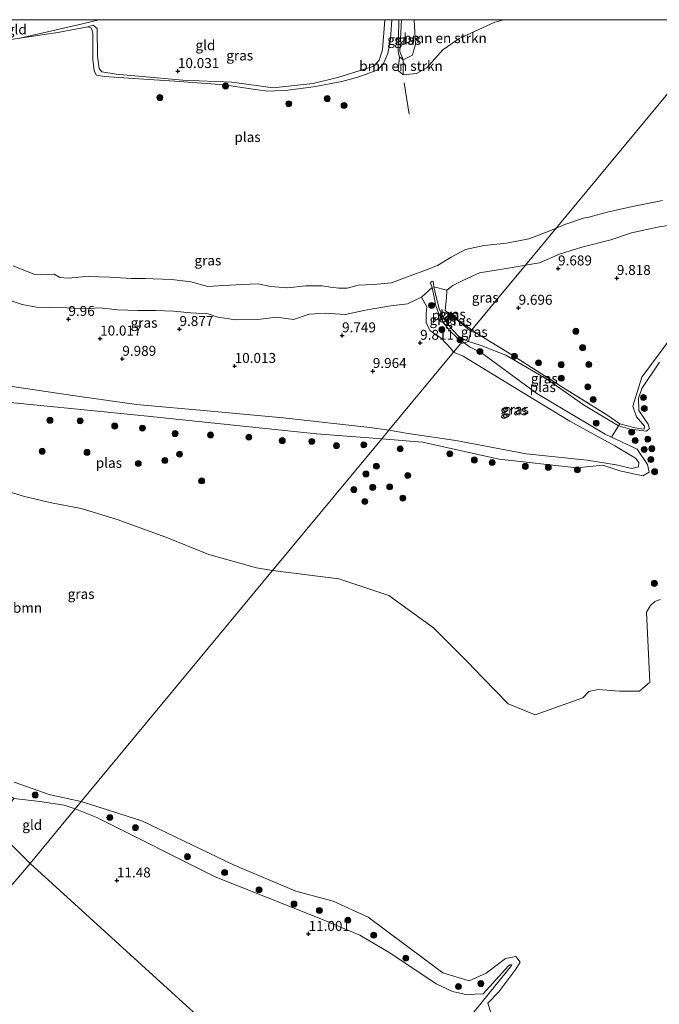
# Model space of a CAD drawing. Units: metres. Extents: x 189990 to 199073, y 429002 to 431253.
# Drawn here: x 194400 to 194561, y 431002 to 431250 of the extents above; entities that cross this region are included whole.
import ezdxf
from ezdxf.enums import TextEntityAlignment as Align

# ---------------------------------------------------------------- set-up
doc = ezdxf.new("R2010")
doc.units = ezdxf.units.M
doc.linetypes.add('IE-TERREINAFSCHEIDING', pattern=[10, 8, -2])
doc.layers.get('0').update_dxf_attribs({"lineweight": 25})
for name, color, linetype, lineweight in [('B-ME-GR-BOMENSTRUIKEN-GV-B6', 93, 'Continuous', 18), ('B-ME-GR-BOOM-GV-B6', 93, 'Continuous', 18), ('B-ME-GR-BOOM-S-B1', 93, 'Continuous', 18), ('B-ME-GW-HOOGTEPUNT-S-B1', 10, 'Continuous', 25), ('B-ME-GW-KRUINLIJN-L-B1', 93, 'Continuous', 18), ('B-ME-GW-TEENLIJN-L-B1', 93, 'Continuous', 18), ('B-ME-IE-GRASLAND-GV-B6', 93, 'Continuous', 18), ('B-ME-IE-GRONDWERKLIJN-GROND_INGERICHT-GV-B6', 253, 'Continuous', 18), ('B-ME-IE-HULPGEOMETRIE-L-B1', 53, 'Continuous', 18), ('B-ME-IE-TERREINAFSCHEIDING-RASTERHEKWERK-L-B1', 8, 'IE-TERREINAFSCHEIDING', 18), ('B-ME-OG-WATER-GV-B6', 153, 'Continuous', 18)]:
    doc.layers.add(name, color=color, linetype=linetype, lineweight=lineweight)
doc.styles.add('NLCS-ISO', font='NLCS-ISO.TTF')

# ---------------------------------------------------------------- blocks, each defined once
blk = doc.blocks.new('boom')
blk.add_hatch(color=256).paths.add_polyline_path([(-0.75, 0, 1), (0.75, 0, 1)])
blk.add_circle((0, 0), 0.75)
blk = doc.blocks.new('hoogtepunt')
for p, q in [((-0.5, 0), (0.5, 0)), ((0, 0.5), (0, -0.5))]:
    blk.add_line(p, q)

msp = doc.modelspace()

# ---------------------------------------------------------------- linework, layer by layer
at = {"layer": 'B-ME-GR-BOMENSTRUIKEN-GV-B6'}
for points in [[(194499.5292, 431250, 9.665), (194522.0089, 431250, 9.665), (194519.82, 431249.411, 9.665), (194510.863, 431245.302, 9.665), (194506.76, 431242.422, 9.665), (194502.702, 431237.886, 9.665), (194500.139, 431236.495, 9.665), (194496.725, 431236.086, 9.665), (194496.735, 431239.891, 9.665), (194499.053, 431241.068, 9.665), (194499.368, 431242.105, 9.665), (194499.864, 431243.733, 9.665), (194499.5292, 431250, 9.665)], [(194499.5292, 431250, 9.665), (194522.0089, 431250, 9.665), (194519.82, 431249.411, 9.665), (194510.863, 431245.302, 9.665), (194506.76, 431242.422, 9.665), (194502.702, 431237.886, 9.665), (194500.139, 431236.495, 9.665), (194496.725, 431236.086, 9.665), (194496.735, 431239.891, 9.665), (194499.053, 431241.068, 9.665), (194499.368, 431242.105, 9.665), (194499.864, 431243.733, 9.665), (194499.5292, 431250, 9.665)], [(194496.735, 431239.891, 9.665), (194496.725, 431236.086, 9.665), (194495.449, 431237.205, 9.665), (194495.814, 431240.66, 9.665), (194496.735, 431239.891, 9.665)]]:
    msp.add_polyline3d(points, dxfattribs=at)
at = {"layer": 'B-ME-GR-BOOM-GV-B6'}
for points in [[(194393.965, 431132.307, 9.659), (194401.49, 431129.98, 9.659), (194408.299, 431128.456, 9.659), (194415.683, 431127.016, 9.659), (194424.761, 431124.212, 9.659), (194437.059, 431119.763, 9.659), (194447.838, 431115.391, 9.659), (194459.846, 431112.053, 9.659), (194463.894, 431111.381, 9.659)], [(194463.894, 431111.381, 9.659), (194415.731, 431053.227, 9.665), (194407.933, 431054.936, 9.665), (194398.893, 431058.119, 9.665)], [(194518.842, 431000.129, 9.665), (194518.087, 431002.484, 9.665), (194520.781, 431005.356, 9.665), (194525.112, 431011.091, 9.665), (194526.158, 431012.859, 9.665), (194525.092, 431014.262, 9.665), (194522.453, 431013.716, 9.665), (194517.615, 431010.021, 9.665), (194513.365, 431008.126, 9.665), (194506.763, 431010.162, 9.665), (194487.895, 431024.168, 9.665), (194479.131, 431028.198, 9.665), (194469.744, 431030.674, 9.665), (194454.2, 431037.267, 9.665), (194430.981, 431048.356, 9.665), (194415.731, 431053.227, 9.665), (194463.894, 431111.381, 9.659), (194480.591, 431109.263, 9.659), (194493.165, 431105.101, 9.659), (194504.38, 431096.983, 9.659), (194512.85, 431088.467, 9.659), (194516.79, 431084.385, 9.659), (194523.161, 431077.872, 9.659), (194529.915, 431075.092, 9.659), (194541.939, 431079.355, 9.659), (194543.472, 431080.925, 9.659), (194545.84, 431081.461, 9.659), (194551.199, 431081.054, 9.659), (194556.207, 431080.999, 9.659), (194558.806, 431083.254, 9.659), (194557.998, 431100.867, 9.659), (194558.973, 431102.599, 9.659), (194560.059, 431103.593, 9.659), (194561.447, 431104.077, 9.659)]]:
    msp.add_polyline3d(points, dxfattribs=at)
at = {"layer": 'B-ME-GW-KRUINLIJN-L-B1'}
msp.add_line((194513.774, 431171.609, 9.665), (194515.484, 431170.906, 9.754), dxfattribs=at)
for points in [[(194417.377, 431248.168, 9.665), (194418.748, 431248.6, 9.804), (194419.758, 431247.743, 9.827), (194419.855, 431240.856, 9.899), (194420.245, 431237.741, 9.944), (194420.956, 431236.864, 9.905), (194424.518, 431236.289, 9.882), (194441.297, 431234.741, 9.882), (194453.614, 431234.239, 9.91), (194464.051, 431232.827, 9.877), (194473.979, 431233.983, 9.882), (194480.329, 431235.487, 9.871), (194485.656, 431237.089, 9.854), (194489.347, 431238.346, 9.815), (194490.694, 431239.781, 9.832), (194491.505, 431242.446, 9.877), (194492.1389, 431250, 9.9451)], [(194417.377, 431248.168, 9.665), (194418.748, 431248.6, 9.804), (194419.758, 431247.743, 9.827), (194419.855, 431240.856, 9.899), (194420.245, 431237.741, 9.944), (194420.956, 431236.864, 9.905), (194424.518, 431236.289, 9.882), (194441.297, 431234.741, 9.882), (194453.614, 431234.239, 9.91), (194464.051, 431232.827, 9.877), (194473.979, 431233.983, 9.882), (194480.329, 431235.487, 9.871), (194485.656, 431237.089, 9.854), (194489.347, 431238.346, 9.815), (194490.694, 431239.781, 9.832), (194491.505, 431242.446, 9.877), (194492.1389, 431250, 9.9451)], [(194527.508, 431188.1925, 9.665), (194531.084, 431188.811, 9.716), (194536.077, 431190.991, 9.696), (194541.673, 431192.764, 9.763), (194548.964, 431194.57, 9.747), (194554.219, 431196.351, 9.642), (194560.713, 431197.753, 9.536), (194566.571, 431198.696, 9.694)], [(194513.774, 431171.609, 9.665), (194507.272, 431176.807, 9.665), (194507.63, 431180.011, 9.462), (194507.752, 431181.959, 9.491), (194509.224, 431183.135, 9.544), (194511.786, 431184.399, 9.613), (194515.935, 431186.288, 9.56), (194520.674, 431187.045, 9.594), (194525.69, 431187.878, 9.639), (194527.508, 431188.1925, 9.665)], [(194396.914, 431179.707, 9.987), (194400.86, 431178.344, 9.907), (194404.483, 431177.641, 9.9), (194408.01, 431177.588, 9.868), (194412.185, 431177.527, 9.902), (194416.825, 431177.224, 9.886), (194420.361, 431177.508, 9.813), (194424.972, 431176.963, 9.916), (194429.982, 431176.802, 9.849), (194434.426, 431176.78, 9.746), (194438.946, 431176.612, 9.799), (194443.282, 431176.196, 9.783), (194447.693, 431176.005, 9.804), (194450.141, 431175.114, 9.787), (194454.52, 431174.473, 9.664), (194460.164, 431174.525, 9.458), (194464.847, 431175.145, 9.389), (194469.138, 431174.55, 9.54), (194473.071, 431175.891, 9.414), (194477.156, 431176.148, 9.497), (194482.124, 431175.849, 9.589), (194486.843, 431176.849, 9.574), (194489.617, 431177.346, 9.519), (194493.651, 431177.984, 9.487), (194497.84, 431178.46, 9.466), (194501.371, 431180.2, 9.398), (194502.698, 431177.742, 9.382), (194502.524, 431176.044, 9.518), (194502.521, 431173.811, 9.696), (194503.487, 431171.801, 9.795), (194506.249, 431169.929, 9.797), (194508.699, 431167.27, 9.79), (194509.398, 431166.326, 10.002)], [(194612.05, 431147.218, 9.877), (194599.236, 431153.917, 9.988), (194591.432, 431159.275, 10.088), (194586.594, 431163.841, 10.15), (194582.179, 431168.27, 10.122), (194577.081, 431172.042, 10.094), (194572.009, 431174.634, 10.072), (194568.68, 431174.665, 10.083), (194566.226, 431172.711, 10.072), (194556.831, 431160.073, 10.016), (194554.5, 431152.748, 9.949), (194555.486, 431150.024, 9.91), (194557.474, 431147.676, 9.832), (194557.409, 431146.936, 9.832), (194555.134, 431147.326, 9.849), (194551.301, 431148.326, 9.832)], [(194493.147, 431146.703, 10.408), (194497.985, 431145.897, 10.4), (194509.993, 431144.09, 10.378), (194527.701, 431140.717, 10.501), (194543.001, 431139.124, 10.294), (194550.355, 431137.957, 10.038), (194554.288, 431137.084, 9.871), (194555.942, 431137.482, 9.877), (194556.005, 431138.574, 9.905), (194555.241, 431139.644, 9.944), (194549.989, 431142.763, 10.083), (194538.71, 431148.961, 10.205), (194525.836, 431156.735, 9.994), (194511.829, 431165.346, 10.055), (194509.398, 431166.326, 10.002)], [(194348.715, 431142.731, 10.729), (194353.688, 431152.769, 10.25), (194356.571, 431156.399, 10.217), (194359.132, 431158.141, 10.194), (194363.333, 431159.525, 10.211), (194373.888, 431159.012, 10.389), (194393.78, 431158.383, 10.322), (194413.616, 431155.428, 10.2), (194429.679, 431153.119, 10.144), (194448.362, 431151.478, 10.228), (194466.516, 431149.834, 10.189), (194488.323, 431147.35, 10.412), (194493.147, 431146.703, 10.408)], [(194362.018, 431090.843, 10.761), (194384.899, 431066.505, 10.806), (194393.724, 431058.353, 10.884), (194397.411, 431054.924, 10.917), (194398.755, 431054.017, 10.928), (194405.313, 431053.284, 10.95), (194411.449, 431052.338, 10.95), (194414.199, 431051.441, 11.018)], [(194414.199, 431051.441, 11.018), (194419.678, 431049.185, 11.051), (194449.403, 431034.333, 10.928), (194475.647, 431023.898, 10.828), (194485.857, 431019.631, 10.861), (194493.425, 431015.17, 10.627), (194505.066, 431007.389, 10.661), (194509.13, 431005.478, 10.694), (194512.835, 431004.621, 10.661), (194514.877, 431004.775, 10.639), (194516.905, 431004.825, 10.55)], [(194516.905, 431004.825, 10.55), (194523.244, 431011.865, 10.443), (194523.645, 431012.18, 10.443), (194524.02, 431012.19, 10.443), (194524.103, 431012.08, 10.443), (194514.843, 431000.653, 10.429), (194512.884, 430998.235, 10.426), (194505.969, 430990.654, 10.639), (194503.444, 430988.558, 10.66), (194501.763, 430987.3, 10.678), (194500.064, 430985.321, 10.682), (194500.126, 430983.035, 10.686), (194507.774, 430972.155, 10.647), (194520.101, 430957.322, 10.561), (194533.185, 430943.213, 10.561), (194539.764, 430935.72, 10.561), (194543.455, 430931.68, 10.74)]]:
    msp.add_polyline3d(points, dxfattribs=at)
at = {"layer": 'B-ME-GW-TEENLIJN-L-B1'}
msp.add_polyline3d([(194400.299, 431245.389, 9.665), (194416.376, 431249.051, 9.832), (194420.2462, 431250, 9.8678)], dxfattribs=at)
msp.add_polyline3d([(194400.299, 431245.389, 9.665), (194416.376, 431249.051, 9.832), (194420.2462, 431250, 9.8678)], dxfattribs=at)
at = {"layer": 'B-ME-IE-GRASLAND-GV-B6'}
for points in [[(194492.1389, 431250, 9.9451), (194493.8622, 431250, 9.665), (194493.522, 431245.128, 9.665), (194492.858, 431241.477, 9.665), (194491.748, 431238.793, 9.665), (194490.208, 431237.303, 9.665), (194485.357, 431235.545, 9.665), (194481.269, 431234.418, 9.665), (194474.143, 431233.139, 9.665), (194467.702, 431232.252, 9.665), (194462.665, 431231.99, 9.665), (194460.1, 431232.388, 9.665), (194451.725, 431233.567, 9.665), (194439.326, 431234.535, 9.665), (194427.624, 431235.305, 9.665), (194421.606, 431235.715, 9.665), (194419.613, 431236.072, 9.665), (194418.972, 431237.16, 9.665), (194418.681, 431239.95, 9.665), (194418.638, 431246.644, 9.665), (194418.304, 431247.866, 9.665), (194417.377, 431248.168, 9.665), (194418.748, 431248.6, 9.804), (194419.758, 431247.743, 9.827), (194419.855, 431240.856, 9.899), (194420.245, 431237.741, 9.944), (194420.956, 431236.864, 9.905), (194424.518, 431236.289, 9.882), (194441.297, 431234.741, 9.882), (194453.614, 431234.239, 9.91), (194464.051, 431232.827, 9.877), (194473.979, 431233.983, 9.882), (194480.329, 431235.487, 9.871), (194485.656, 431237.089, 9.854), (194489.347, 431238.346, 9.815), (194490.694, 431239.781, 9.832), (194491.505, 431242.446, 9.877), (194492.1389, 431250, 9.9451)], [(194492.1389, 431250, 9.9451), (194493.8622, 431250, 9.665), (194493.522, 431245.128, 9.665), (194492.858, 431241.477, 9.665), (194491.748, 431238.793, 9.665), (194490.208, 431237.303, 9.665), (194485.357, 431235.545, 9.665), (194481.269, 431234.418, 9.665), (194474.143, 431233.139, 9.665), (194467.702, 431232.252, 9.665), (194462.665, 431231.99, 9.665), (194460.1, 431232.388, 9.665), (194451.725, 431233.567, 9.665), (194439.326, 431234.535, 9.665), (194427.624, 431235.305, 9.665), (194421.606, 431235.715, 9.665), (194419.613, 431236.072, 9.665), (194418.972, 431237.16, 9.665), (194418.681, 431239.95, 9.665), (194418.638, 431246.644, 9.665), (194418.304, 431247.866, 9.665), (194417.377, 431248.168, 9.665), (194418.748, 431248.6, 9.804), (194419.758, 431247.743, 9.827), (194419.855, 431240.856, 9.899), (194420.245, 431237.741, 9.944), (194420.956, 431236.864, 9.905), (194424.518, 431236.289, 9.882), (194441.297, 431234.741, 9.882), (194453.614, 431234.239, 9.91), (194464.051, 431232.827, 9.877), (194473.979, 431233.983, 9.882), (194480.329, 431235.487, 9.871), (194485.656, 431237.089, 9.854), (194489.347, 431238.346, 9.815), (194490.694, 431239.781, 9.832), (194491.505, 431242.446, 9.877), (194492.1389, 431250, 9.9451)], [(194496.3281, 431250, 9.9429), (194495.911, 431242.035, 9.854), (194496.735, 431239.891, 9.665), (194495.814, 431240.66, 9.665), (194495.524, 431241.926, 9.665), (194495.659, 431249.704, 9.665), (194495.6723, 431250, 9.665), (194496.3281, 431250, 9.9429)], [(194496.3281, 431250, 9.9429), (194495.911, 431242.035, 9.854), (194496.735, 431239.891, 9.665), (194495.814, 431240.66, 9.665), (194495.524, 431241.926, 9.665), (194495.659, 431249.704, 9.665), (194495.6723, 431250, 9.665), (194496.3281, 431250, 9.9429)], [(194496.3281, 431250, 9.9429), (194499.5292, 431250, 9.665), (194499.864, 431243.733, 9.665), (194499.368, 431242.105, 9.665), (194499.053, 431241.068, 9.665), (194496.735, 431239.891, 9.665), (194495.911, 431242.035, 9.854), (194496.3281, 431250, 9.9429)], [(194496.3281, 431250, 9.9429), (194499.5292, 431250, 9.665), (194499.864, 431243.733, 9.665), (194499.368, 431242.105, 9.665), (194499.053, 431241.068, 9.665), (194496.735, 431239.891, 9.665), (194495.911, 431242.035, 9.854), (194496.3281, 431250, 9.9429)], [(194566.571, 431198.696, 9.694), (194560.713, 431197.7529, 9.536), (194554.219, 431196.351, 9.642), (194548.964, 431194.57, 9.747), (194541.673, 431192.764, 9.763), (194536.077, 431190.991, 9.696), (194531.084, 431188.8111, 9.716), (194527.508, 431188.1925, 9.665), (194535.2178, 431197.5017, 8.029), (194537.457, 431198.447, 8.041), (194542.15, 431200.015, 8.03), (194543.4452, 431200.3453, 8.031), (194548.424, 431201.615, 8.036), (194554.9, 431203.091, 8.04), (194561.958, 431204.535, 8.029)], [(194398.607, 431188.026, 7.984), (194403.771, 431185.923, 8.011), (194407.164, 431185.825, 8.036), (194408.925, 431185.976, 8.021), (194410.379, 431185.111, 7.992), (194412.457, 431184.933, 8.037), (194416.0278, 431185.2564, 8.043), (194417.536, 431185.393, 8.045), (194422.955, 431185.188, 8.02), (194428.305, 431184.904, 8.044), (194431.9231, 431184.8448, 8.033), (194433.864, 431184.813, 8.027), (194438.495, 431184.631, 8.065), (194443.356, 431184.031, 8.016), (194447.58, 431182.875, 8.014), (194451.513, 431183.109, 8.019), (194456.218, 431183.345, 8.026), (194460.25, 431183.509, 8.024), (194463.334, 431182.856, 8.023), (194467.758, 431182.555, 8.066), (194472.172, 431183.024, 8.013), (194476.361, 431183.025, 8.018), (194478.4395, 431182.7265, 8.021), (194480.518, 431182.428, 8.025), (194482.652, 431182.451, 8.025), (194485.448, 431183.21, 8.024), (194489.281, 431183.354, 8.011), (194493.844, 431183.751, 8.027), (194497.541, 431185.166, 8.04), (194501.932, 431186.784, 8.041), (194505.414, 431188.109, 8.023), (194508.823, 431190.23, 8.019), (194512.388, 431192.143, 7.996), (194517.111, 431193.144, 8.01), (194522.745, 431193.755, 8.017), (194528.391, 431194.88, 8.007), (194533.217, 431196.657, 8.018), (194535.2178, 431197.5017, 8.029), (194527.508, 431188.1925, 9.665), (194525.69, 431187.878, 9.639), (194520.674, 431187.045, 9.594), (194515.935, 431186.288, 9.56), (194511.786, 431184.399, 9.613), (194509.224, 431183.135, 9.544), (194507.752, 431181.959, 9.491), (194504.4789, 431182.741, 8.889), (194504.2639, 431184.121, 8.818), (194503.8639, 431184.135, 8.8), (194503.5799, 431183.767, 8.84), (194504.0659, 431182.592, 8.883), (194501.371, 431180.2, 9.398), (194497.84, 431178.46, 9.466), (194493.651, 431177.984, 9.487), (194489.617, 431177.346, 9.519), (194486.843, 431176.849, 9.574), (194482.124, 431175.849, 9.589), (194477.156, 431176.148, 9.497), (194473.071, 431175.891, 9.414), (194469.138, 431174.55, 9.54), (194464.847, 431175.145, 9.389), (194460.164, 431174.525, 9.458), (194454.52, 431174.473, 9.664), (194450.141, 431175.114, 9.787), (194447.693, 431176.005, 9.804), (194443.282, 431176.196, 9.783), (194438.946, 431176.612, 9.799), (194434.426, 431176.78, 9.746), (194429.982, 431176.802, 9.849), (194424.972, 431176.963, 9.916), (194420.361, 431177.508, 9.813), (194416.825, 431177.224, 9.886), (194412.185, 431177.527, 9.902), (194408.01, 431177.588, 9.868), (194404.483, 431177.641, 9.9), (194400.86, 431178.344, 9.907), (194396.914, 431179.707, 9.987)], [(194566.226, 431172.711, 10.072), (194556.831, 431160.073, 10.016), (194554.5, 431152.748, 9.949), (194555.486, 431150.0241, 9.91), (194557.474, 431147.676, 9.832), (194557.409, 431146.936, 9.832), (194555.134, 431147.326, 9.849), (194551.301, 431148.326, 9.832), (194547.975, 431150.524, 9.949), (194536.938, 431157.464, 9.944), (194524.079, 431165.642, 9.665), (194515.484, 431170.906, 9.754), (194514.047, 431171.939, 9.739), (194520.94, 431180.262, 9.665), (194527.508, 431188.1925, 9.665), (194531.084, 431188.8111, 9.716), (194536.077, 431190.991, 9.696), (194541.673, 431192.764, 9.763), (194548.964, 431194.57, 9.747), (194554.219, 431196.351, 9.642), (194560.713, 431197.7529, 9.536), (194566.571, 431198.696, 9.694)], [(194520.94, 431180.262, 9.665), (194514.047, 431171.939, 9.739), (194508.175, 431176.159, 9.665), (194507.272, 431176.807, 9.665), (194507.63, 431180.011, 9.462), (194507.752, 431181.959, 9.491), (194509.224, 431183.135, 9.544), (194511.786, 431184.399, 9.613), (194515.935, 431186.288, 9.56), (194520.674, 431187.045, 9.594), (194525.69, 431187.878, 9.639), (194527.508, 431188.1925, 9.665), (194520.94, 431180.262, 9.665)], [(194501.371, 431180.2, 9.398), (194504.066, 431182.592, 8.883), (194504.453, 431180.571, 9.006), (194504.842, 431178.293, 9.017), (194505.453, 431176.674, 9.051), (194506.545, 431174.307, 9.039), (194508.28, 431171.873, 9.004), (194510.413, 431169.883, 8.969), (194512.089, 431168.672, 8.97), (194511.133, 431168.42, 9.665), (194509.398, 431166.326, 10.002), (194508.699, 431167.27, 9.79), (194506.249, 431169.929, 9.797), (194503.487, 431171.801, 9.795), (194502.521, 431173.811, 9.696), (194502.524, 431176.044, 9.518), (194502.698, 431177.742, 9.382), (194501.371, 431180.2, 9.398)], [(194507.272, 431176.807, 9.665), (194513.774, 431171.609, 9.665), (194513.195, 431169.006, 8.94), (194510.931, 431170.141, 8.945), (194509.061, 431172.01, 8.943), (194507.223, 431174.445, 9.063), (194505.919, 431176.945, 9.075), (194505.113, 431179.925, 8.994), (194504.479, 431182.741, 8.889), (194507.752, 431181.959, 9.491), (194507.63, 431180.011, 9.462), (194507.272, 431176.807, 9.665)], [(194412.185, 431177.527, 9.902), (194416.825, 431177.224, 9.886), (194420.361, 431177.508, 9.813), (194424.972, 431176.963, 9.916), (194429.982, 431176.802, 9.849), (194434.426, 431176.78, 9.746), (194438.946, 431176.612, 9.799), (194443.282, 431176.196, 9.783), (194447.693, 431176.005, 9.804), (194450.141, 431175.114, 9.787), (194454.52, 431174.473, 9.664), (194460.164, 431174.525, 9.458), (194464.847, 431175.145, 9.389), (194469.138, 431174.55, 9.54), (194473.071, 431175.891, 9.414), (194477.156, 431176.148, 9.497), (194482.124, 431175.849, 9.589), (194486.843, 431176.849, 9.574), (194489.617, 431177.346, 9.519), (194493.651, 431177.984, 9.487), (194497.84, 431178.46, 9.466), (194501.371, 431180.2, 9.398), (194502.698, 431177.742, 9.382), (194502.524, 431176.044, 9.518), (194502.521, 431173.811, 9.696), (194503.487, 431171.801, 9.795), (194506.249, 431169.929, 9.797), (194508.699, 431167.27, 9.79), (194509.398, 431166.326, 10.002), (194493.147, 431146.703, 10.408), (194488.323, 431147.35, 10.412), (194466.516, 431149.834, 10.189), (194448.362, 431151.478, 10.228), (194429.679, 431153.119, 10.144), (194413.616, 431155.428, 10.2), (194393.78, 431158.383, 10.322)], [(194396.914, 431179.707, 9.987), (194400.86, 431178.344, 9.907), (194404.483, 431177.641, 9.9), (194408.01, 431177.588, 9.868), (194412.185, 431177.527, 9.902)], [(194513.774, 431171.609, 9.665), (194507.272, 431176.807, 9.665), (194508.175, 431176.159, 9.665), (194514.047, 431171.939, 9.739), (194513.774, 431171.609, 9.665)], [(194551.301, 431148.326, 9.832), (194550.899, 431147.812, 9.665), (194542.128, 431153.076, 9.665), (194533.067, 431159.429, 9.665), (194522.582, 431165.544, 9.665), (194516.0961, 431168.0639, 8.882), (194513.195, 431169.006, 8.94), (194513.774, 431171.609, 9.665), (194515.484, 431170.906, 9.754), (194524.079, 431165.642, 9.665), (194536.938, 431157.464, 9.944), (194547.975, 431150.524, 9.949), (194551.301, 431148.326, 9.832)], [(194515.484, 431170.906, 9.754), (194513.774, 431171.609, 9.665), (194514.047, 431171.939, 9.739), (194515.484, 431170.906, 9.754)], [(194561.224, 431163.839, 9.665), (194556.828, 431157.187, 9.665), (194555.927, 431154.785, 9.665), (194556.071, 431151.633, 9.665), (194558.348, 431148.195, 9.665), (194558.69, 431147.088, 9.665), (194557.954, 431146.449, 9.665), (194553.899, 431146.951, 9.665), (194550.899, 431147.812, 9.665), (194551.301, 431148.326, 9.832), (194555.134, 431147.326, 9.849), (194557.409, 431146.936, 9.832), (194557.474, 431147.676, 9.832), (194555.486, 431150.024, 9.91), (194554.5, 431152.748, 9.949), (194556.831, 431160.073, 10.016), (194566.226, 431172.711, 10.072)], [(194511.133, 431168.42, 9.665), (194512.089, 431168.672, 8.97), (194513.425, 431167.708, 8.962), (194516.449, 431166.1271, 9.001), (194530.412, 431155.959, 9.665), (194547.566, 431145.677, 9.665), (194549.142, 431144.933, 9.665), (194555.588, 431141.889, 9.665), (194558.219, 431138.101, 9.665), (194558.62, 431136.095, 9.665), (194557.04, 431135.204, 9.665), (194551.254, 431136.506, 9.665), (194547.017, 431137.887, 9.665), (194540.468, 431137.211, 9.665), (194520.901, 431139.375, 9.665), (194501.567, 431143.689, 9.665), (194491.355, 431144.539, 9.665), (194493.147, 431146.703, 10.408), (194497.985, 431145.897, 10.4), (194509.993, 431144.09, 10.378), (194527.701, 431140.717, 10.501), (194543.001, 431139.124, 10.294), (194550.355, 431137.957, 10.038), (194554.288, 431137.084, 9.871), (194555.942, 431137.482, 9.877), (194556.005, 431138.574, 9.905), (194555.241, 431139.644, 9.944), (194549.989, 431142.763, 10.083), (194538.71, 431148.961, 10.205), (194525.836, 431156.735, 9.994), (194511.829, 431165.346, 10.055), (194509.398, 431166.326, 10.002), (194511.133, 431168.42, 9.665)], [(194493.147, 431146.703, 10.408), (194509.398, 431166.326, 10.002), (194511.829, 431165.346, 10.055), (194525.836, 431156.735, 9.994), (194538.71, 431148.961, 10.205), (194549.989, 431142.763, 10.083), (194555.241, 431139.644, 9.944), (194556.005, 431138.574, 9.905), (194555.942, 431137.482, 9.877), (194554.288, 431137.084, 9.871), (194550.355, 431137.957, 10.038), (194543.001, 431139.124, 10.294), (194527.701, 431140.717, 10.501), (194509.993, 431144.09, 10.378), (194497.985, 431145.897, 10.4), (194493.147, 431146.703, 10.408)], [(194393.78, 431158.383, 10.322), (194413.616, 431155.428, 10.2), (194429.679, 431153.119, 10.144), (194448.362, 431151.478, 10.228), (194466.516, 431149.834, 10.189), (194488.323, 431147.35, 10.412), (194493.147, 431146.703, 10.408)], [(194493.147, 431146.703, 10.408), (194491.355, 431144.539, 9.665), (194474.954, 431145.807, 9.665), (194432.437, 431150.183, 9.665), (194386.149, 431154.851, 9.665)], [(194398.893, 431058.119, 9.665), (194407.933, 431054.936, 9.665), (194415.731, 431053.227, 9.665), (194414.199, 431051.441, 11.018), (194411.449, 431052.338, 10.95), (194405.313, 431053.284, 10.95), (194398.755, 431054.017, 10.928)], [(194514.843, 431000.653, 10.429), (194524.103, 431012.08, 10.443), (194524.02, 431012.19, 10.443), (194523.645, 431012.18, 10.443), (194523.244, 431011.865, 10.443), (194516.905, 431004.825, 10.55), (194514.877, 431004.775, 10.639), (194512.835, 431004.621, 10.661), (194509.13, 431005.478, 10.694), (194505.066, 431007.389, 10.661), (194493.425, 431015.17, 10.627), (194485.857, 431019.631, 10.861), (194475.647, 431023.898, 10.828), (194449.403, 431034.333, 10.928), (194419.678, 431049.185, 11.051), (194414.199, 431051.441, 11.018), (194415.731, 431053.227, 9.665), (194430.981, 431048.356, 9.665), (194454.2, 431037.267, 9.665), (194469.744, 431030.674, 9.665), (194479.131, 431028.198, 9.665), (194487.895, 431024.168, 9.665), (194506.763, 431010.162, 9.665), (194513.365, 431008.126, 9.665), (194517.615, 431010.021, 9.665), (194522.453, 431013.716, 9.665), (194525.092, 431014.262, 9.665), (194526.158, 431012.859, 9.665), (194525.112, 431011.091, 9.665), (194520.781, 431005.356, 9.665), (194518.087, 431002.484, 9.665), (194518.842, 431000.129, 9.665)]]:
    msp.add_polyline3d(points, dxfattribs=at)
at = {"layer": 'B-ME-IE-GRONDWERKLIJN-GROND_INGERICHT-GV-B6'}
for points in [[(194384.5707, 431250, 10.9025), (194420.2462, 431250, 9.8678), (194416.376, 431249.051, 9.832), (194400.299, 431245.389, 9.665), (194394.527, 431244.488, 9.665), (194390.074, 431243.949, 9.665), (194384.56, 431242.671, 9.665), (194381.653, 431241.393, 9.665), (194381.439, 431241.297, 9.635), (194382.286, 431243.716, 10.019), (194383.69, 431247.301, 10.56), (194384.5707, 431250, 10.9025)], [(194384.5707, 431250, 10.9025), (194420.2462, 431250, 9.8678), (194416.376, 431249.051, 9.832), (194400.299, 431245.389, 9.665), (194394.527, 431244.488, 9.665), (194390.074, 431243.949, 9.665), (194384.56, 431242.671, 9.665), (194381.653, 431241.393, 9.665), (194381.439, 431241.297, 9.635), (194382.286, 431243.716, 10.019), (194383.69, 431247.301, 10.56), (194384.5707, 431250, 10.9025)], [(194420.2462, 431250, 9.8678), (194492.1389, 431250, 9.9451), (194491.505, 431242.446, 9.877), (194490.694, 431239.781, 9.832), (194489.347, 431238.346, 9.815), (194485.656, 431237.089, 9.854), (194480.329, 431235.487, 9.871), (194473.979, 431233.983, 9.882), (194464.051, 431232.827, 9.877), (194453.614, 431234.239, 9.91), (194441.297, 431234.741, 9.882), (194424.518, 431236.289, 9.882), (194420.956, 431236.864, 9.905), (194420.245, 431237.741, 9.944), (194419.855, 431240.856, 9.899), (194419.758, 431247.743, 9.827), (194418.748, 431248.6, 9.804), (194417.377, 431248.168, 9.665), (194409.891, 431246.772, 9.665), (194400.299, 431245.389, 9.665), (194416.376, 431249.051, 9.832), (194420.2462, 431250, 9.8678)], [(194420.2462, 431250, 9.8678), (194492.1389, 431250, 9.9451), (194491.505, 431242.446, 9.877), (194490.694, 431239.781, 9.832), (194489.347, 431238.346, 9.815), (194485.656, 431237.089, 9.854), (194480.329, 431235.487, 9.871), (194473.979, 431233.983, 9.882), (194464.051, 431232.827, 9.877), (194453.614, 431234.239, 9.91), (194441.297, 431234.741, 9.882), (194424.518, 431236.289, 9.882), (194420.956, 431236.864, 9.905), (194420.245, 431237.741, 9.944), (194419.855, 431240.856, 9.899), (194419.758, 431247.743, 9.827), (194418.748, 431248.6, 9.804), (194417.377, 431248.168, 9.665), (194409.891, 431246.772, 9.665), (194400.299, 431245.389, 9.665), (194416.376, 431249.051, 9.832), (194420.2462, 431250, 9.8678)], [(194414.199, 431051.441, 11.018), (194402.861, 431037.687, 11.244), (194393.027, 431047.388, 11.156), (194395.813, 431050.046, 11.104), (194398.755, 431054.017, 10.928), (194405.313, 431053.284, 10.95), (194411.449, 431052.338, 10.95), (194414.199, 431051.441, 11.018)], [(194551.314, 430902.481, 10.3), (194402.861, 431037.687, 11.244), (194414.199, 431051.441, 11.018), (194419.678, 431049.185, 11.051), (194449.403, 431034.333, 10.928), (194475.647, 431023.898, 10.828), (194485.857, 431019.631, 10.861), (194493.425, 431015.17, 10.627), (194505.066, 431007.389, 10.661), (194509.13, 431005.478, 10.694), (194512.835, 431004.621, 10.661), (194514.877, 431004.775, 10.639), (194516.905, 431004.825, 10.55)], [(194393.027, 431047.388, 11.156), (194402.861, 431037.687, 11.244), (194382.621, 431013.884, 11.267), (194369.989, 431027.407, 11.303), (194379.792, 431035.973, 11.237), (194389.609, 431044.546, 11.163), (194393.027, 431047.388, 11.156)], [(194396.974, 430997.865, 11.279), (194391.62, 431003.969, 11.299), (194382.621, 431013.884, 11.267), (194402.861, 431037.687, 11.244), (194551.314, 430902.481, 10.3)], [(194516.905, 431004.825, 10.55), (194523.244, 431011.865, 10.443), (194523.645, 431012.18, 10.443), (194524.02, 431012.19, 10.443), (194524.103, 431012.08, 10.443), (194514.843, 431000.653, 10.429)]]:
    msp.add_polyline3d(points, dxfattribs=at)
at = {"layer": 'B-ME-IE-HULPGEOMETRIE-L-B1'}
for points in [[(194402.861, 431037.687, 11.244), (194393.027, 431047.388, 11.156), (194319.917, 431119.515, 11.083), (194318.481, 431120.932, 10.832), (194316.747, 431122.643, 11.061), (194303.631, 431135.582, 11.221), (194301.523, 431137.662, 11.765), (194300.364, 431138.805, 12.235), (194299.785, 431139.376, 12.232), (194299.288, 431139.866, 12.239), (194296.603, 431142.515, 12.368), (194294.094, 431144.99, 12.434), (194293.336, 431147.08, 12.584), (194292.167, 431150.301, 12.937), (194288.933, 431151.283, 12.984), (194287.173, 431151.818, 12.937), (194283.083, 431155.853, 11.773), (194271.405, 431167.374, 10.14), (194269.45, 431169.303, 8.594), (194203.802, 431234.066, 8.594), (194200.017, 431237.8, 10.823), (194198.924, 431238.878, 11.182), (194194.378, 431243.363, 11.825), (194187.6506, 431250, 15.0603)], [(194402.861, 431037.687, 11.244), (194393.027, 431047.388, 11.156), (194319.917, 431119.515, 11.083), (194318.481, 431120.932, 10.832), (194316.747, 431122.643, 11.061), (194303.631, 431135.582, 11.221), (194301.523, 431137.662, 11.765), (194300.364, 431138.805, 12.235), (194299.785, 431139.376, 12.232), (194299.288, 431139.866, 12.239), (194296.603, 431142.515, 12.368), (194294.094, 431144.99, 12.434), (194293.336, 431147.08, 12.584), (194292.167, 431150.301, 12.937), (194288.933, 431151.283, 12.984), (194287.173, 431151.818, 12.937), (194283.083, 431155.853, 11.773), (194271.405, 431167.374, 10.14), (194269.45, 431169.303, 8.594), (194203.802, 431234.066, 8.594), (194200.017, 431237.8, 10.823), (194198.924, 431238.878, 11.182), (194194.378, 431243.363, 11.825), (194187.6506, 431250, 15.0603)], [(194578.6968, 431250, 9.1023), (194535.2179, 431197.5017, 8.029), (194527.508, 431188.1925, 9.665), (194514.047, 431171.939, 9.739), (194513.774, 431171.609, 9.665), (194513.195, 431169.006, 8.94), (194512.089, 431168.672, 8.97), (194511.133, 431168.42, 9.665), (194509.398, 431166.326, 10.002), (194493.147, 431146.703, 10.408), (194491.355, 431144.539, 9.665), (194463.894, 431111.381, 9.659), (194415.731, 431053.227, 9.665), (194414.199, 431051.441, 11.018), (194402.861, 431037.687, 11.244)], [(194578.6968, 431250, 9.1023), (194535.2179, 431197.5017, 8.029), (194527.508, 431188.1925, 9.665), (194514.047, 431171.939, 9.739), (194513.774, 431171.609, 9.665), (194513.195, 431169.006, 8.94), (194512.089, 431168.672, 8.97), (194511.133, 431168.42, 9.665), (194509.398, 431166.326, 10.002), (194493.147, 431146.703, 10.408), (194491.355, 431144.539, 9.665), (194463.894, 431111.381, 9.659), (194415.731, 431053.227, 9.665), (194414.199, 431051.441, 11.018), (194402.861, 431037.687, 11.244)], [(194243.457, 430867.324, 8.594), (194359.78, 430987.023, 8.594), (194360.451, 430987.812, 9.364), (194364.181, 430992.198, 10.287), (194366.384, 430994.79, 10.856), (194370.753, 430999.927, 12.835), (194371.514, 431000.822, 12.888), (194372.418, 431001.885, 12.821), (194374.824, 431004.715, 11.858), (194375.432, 431005.429, 11.851), (194379.522, 431010.24, 11.705), (194379.956, 431010.75, 11.731), (194382.621, 431013.884, 11.267), (194402.861, 431037.687, 11.244), (194551.314, 430902.481, 10.3), (194564.323, 430896.516, 10.686), (194578.548, 430889.992, 10.452), (194579.989, 430889.331, 10.3), (194582.137, 430887.532, 9.718), (194688.482, 430803.202, 9.718)]]:
    msp.add_polyline3d(points, dxfattribs=at)
at = {"layer": 'B-ME-IE-TERREINAFSCHEIDING-RASTERHEKWERK-L-B1'}
for p, q in [((194496.725, 431236.086, 9.665), (194496.735, 431239.891, 9.665)), ((194498.25, 431226.213, 9.665), (194496.725, 431236.086, 9.665)), ((194514.047, 431171.939, 9.739), (194515.484, 431170.906, 9.754))]:
    msp.add_line(p, q, dxfattribs=at)
for points in [[(194496.735, 431239.891, 9.665), (194495.911, 431242.035, 9.854), (194496.3281, 431250, 9.9429)], [(194496.735, 431239.891, 9.665), (194495.911, 431242.035, 9.854), (194496.3281, 431250, 9.9429)], [(194507.272, 431176.807, 9.665), (194508.175, 431176.159, 9.665), (194514.047, 431171.939, 9.739)], [(194515.484, 431170.906, 9.754), (194524.079, 431165.642, 9.665), (194536.938, 431157.464, 9.944), (194547.975, 431150.524, 9.949), (194551.301, 431148.326, 9.832)], [(194551.301, 431148.326, 9.832), (194550.899, 431147.812, 9.665), (194549.142, 431144.933, 9.665)]]:
    msp.add_polyline3d(points, dxfattribs=at)
at = {"layer": 'B-ME-OG-WATER-GV-B6'}
for points in [[(194394.527, 431244.488, 9.665), (194400.299, 431245.389, 9.665), (194409.891, 431246.772, 9.665), (194417.377, 431248.168, 9.665), (194418.304, 431247.866, 9.665), (194418.638, 431246.644, 9.665), (194418.681, 431239.95, 9.665), (194418.972, 431237.16, 9.665), (194419.613, 431236.072, 9.665), (194421.606, 431235.715, 9.665), (194427.624, 431235.305, 9.665), (194439.326, 431234.535, 9.665), (194451.725, 431233.567, 9.665), (194460.1, 431232.388, 9.665), (194462.665, 431231.99, 9.665), (194467.702, 431232.252, 9.665), (194474.143, 431233.139, 9.665), (194481.269, 431234.418, 9.665), (194485.357, 431235.545, 9.665), (194490.208, 431237.303, 9.665), (194491.748, 431238.793, 9.665), (194492.858, 431241.477, 9.665), (194493.522, 431245.128, 9.665), (194493.8622, 431250, 9.665)], [(194394.527, 431244.488, 9.665), (194400.299, 431245.389, 9.665), (194409.891, 431246.772, 9.665), (194417.377, 431248.168, 9.665), (194418.304, 431247.866, 9.665), (194418.638, 431246.644, 9.665), (194418.681, 431239.95, 9.665), (194418.972, 431237.16, 9.665), (194419.613, 431236.072, 9.665), (194421.606, 431235.715, 9.665), (194427.624, 431235.305, 9.665), (194439.326, 431234.535, 9.665), (194451.725, 431233.567, 9.665), (194460.1, 431232.388, 9.665), (194462.665, 431231.99, 9.665), (194467.702, 431232.252, 9.665), (194474.143, 431233.139, 9.665), (194481.269, 431234.418, 9.665), (194485.357, 431235.545, 9.665), (194490.208, 431237.303, 9.665), (194491.748, 431238.793, 9.665), (194492.858, 431241.477, 9.665), (194493.522, 431245.128, 9.665), (194493.8622, 431250, 9.665)], [(194493.8622, 431250, 9.665), (194495.6723, 431250, 9.665), (194495.659, 431249.704, 9.665), (194495.524, 431241.926, 9.665), (194495.814, 431240.66, 9.665), (194495.449, 431237.205, 9.665), (194496.725, 431236.086, 9.665), (194500.139, 431236.495, 9.665), (194502.702, 431237.886, 9.665), (194506.76, 431242.422, 9.665), (194510.863, 431245.302, 9.665), (194519.82, 431249.411, 9.665), (194522.0089, 431250, 9.665), (194578.6967, 431250, 9.1023), (194535.2178, 431197.5017, 8.029), (194533.217, 431196.657, 8.018), (194528.391, 431194.88, 8.007), (194522.745, 431193.755, 8.017), (194517.111, 431193.144, 8.01), (194512.388, 431192.143, 7.996), (194508.823, 431190.23, 8.019), (194505.414, 431188.109, 8.023), (194501.932, 431186.784, 8.041), (194497.541, 431185.166, 8.04), (194493.844, 431183.751, 8.027), (194489.281, 431183.354, 8.011), (194485.448, 431183.21, 8.024), (194482.652, 431182.451, 8.025), (194480.518, 431182.428, 8.025), (194478.4395, 431182.7265, 8.021), (194476.361, 431183.025, 8.018), (194472.172, 431183.024, 8.013), (194467.758, 431182.555, 8.066), (194463.334, 431182.856, 8.023), (194460.25, 431183.509, 8.024), (194456.218, 431183.345, 8.026), (194451.513, 431183.109, 8.019), (194447.58, 431182.875, 8.014), (194443.356, 431184.031, 8.016), (194438.495, 431184.631, 8.065), (194433.864, 431184.813, 8.027), (194431.9231, 431184.8448, 8.033), (194428.305, 431184.904, 8.044), (194422.955, 431185.188, 8.02), (194417.536, 431185.393, 8.045), (194416.0278, 431185.2564, 8.043), (194412.457, 431184.933, 8.037), (194410.379, 431185.111, 7.992), (194408.925, 431185.976, 8.021), (194407.164, 431185.825, 8.036), (194403.771, 431185.923, 8.011), (194398.607, 431188.026, 7.984)], [(194493.8622, 431250, 9.665), (194495.6723, 431250, 9.665), (194495.659, 431249.704, 9.665), (194495.524, 431241.926, 9.665), (194495.814, 431240.66, 9.665), (194495.449, 431237.205, 9.665), (194496.725, 431236.086, 9.665), (194500.139, 431236.495, 9.665), (194502.702, 431237.886, 9.665), (194506.76, 431242.422, 9.665), (194510.863, 431245.302, 9.665), (194519.82, 431249.411, 9.665), (194522.0089, 431250, 9.665), (194578.6967, 431250, 9.1023), (194535.2178, 431197.5017, 8.029), (194533.217, 431196.657, 8.018), (194528.391, 431194.88, 8.007), (194522.745, 431193.755, 8.017), (194517.111, 431193.144, 8.01), (194512.388, 431192.143, 7.996), (194508.823, 431190.23, 8.019), (194505.414, 431188.109, 8.023), (194501.932, 431186.784, 8.041), (194497.541, 431185.166, 8.04), (194493.844, 431183.751, 8.027), (194489.281, 431183.354, 8.011), (194485.448, 431183.21, 8.024), (194482.652, 431182.451, 8.025), (194480.518, 431182.428, 8.025), (194478.4395, 431182.7265, 8.021), (194476.361, 431183.025, 8.018), (194472.172, 431183.024, 8.013), (194467.758, 431182.555, 8.066), (194463.334, 431182.856, 8.023), (194460.25, 431183.509, 8.024), (194456.218, 431183.345, 8.026), (194451.513, 431183.109, 8.019), (194447.58, 431182.875, 8.014), (194443.356, 431184.031, 8.016), (194438.495, 431184.631, 8.065), (194433.864, 431184.813, 8.027), (194431.9231, 431184.8448, 8.033), (194428.305, 431184.904, 8.044), (194422.955, 431185.188, 8.02), (194417.536, 431185.393, 8.045), (194416.0278, 431185.2564, 8.043), (194412.457, 431184.933, 8.037), (194410.379, 431185.111, 7.992), (194408.925, 431185.976, 8.021), (194407.164, 431185.825, 8.036), (194403.771, 431185.923, 8.011), (194398.607, 431188.026, 7.984)], [(194561.958, 431204.535, 8.029), (194554.9, 431203.091, 8.04), (194548.424, 431201.615, 8.036), (194543.4452, 431200.3453, 8.031), (194542.15, 431200.015, 8.03), (194537.457, 431198.447, 8.041), (194535.2178, 431197.5017, 8.029), (194578.6967, 431250, 9.1023)], [(194561.958, 431204.535, 8.029), (194554.9, 431203.091, 8.04), (194548.424, 431201.615, 8.036), (194543.4452, 431200.3453, 8.031), (194542.15, 431200.015, 8.03), (194537.457, 431198.447, 8.041), (194535.2178, 431197.5017, 8.029), (194578.6967, 431250, 9.1023)], [(194513.195, 431169.006, 8.94), (194512.089, 431168.672, 8.97), (194510.413, 431169.883, 8.969), (194508.28, 431171.873, 9.004), (194506.545, 431174.307, 9.039), (194505.453, 431176.674, 9.051), (194504.842, 431178.293, 9.017), (194504.453, 431180.571, 9.006), (194504.066, 431182.592, 8.883), (194503.58, 431183.767, 8.84), (194503.864, 431184.135, 8.8), (194504.2639, 431184.121, 8.818), (194504.479, 431182.741, 8.889), (194505.113, 431179.925, 8.994), (194505.919, 431176.945, 9.075), (194507.223, 431174.445, 9.063), (194509.061, 431172.01, 8.943), (194510.931, 431170.141, 8.945), (194513.195, 431169.006, 8.94)], [(194550.899, 431147.812, 9.665), (194549.142, 431144.933, 9.665), (194547.566, 431145.677, 9.665), (194530.412, 431155.959, 9.665), (194516.449, 431166.127, 9.0015), (194513.425, 431167.708, 8.962), (194512.089, 431168.672, 8.97), (194513.195, 431169.006, 8.94), (194516.096, 431168.064, 8.882), (194522.582, 431165.544, 9.665), (194533.067, 431159.429, 9.665), (194542.128, 431153.076, 9.665), (194550.899, 431147.812, 9.665)], [(194561.447, 431104.077, 9.659), (194560.059, 431103.593, 9.659), (194558.973, 431102.599, 9.659), (194557.998, 431100.867, 9.659), (194558.806, 431083.254, 9.659), (194556.207, 431080.999, 9.659), (194551.199, 431081.054, 9.659), (194545.84, 431081.461, 9.659), (194543.472, 431080.925, 9.659), (194541.939, 431079.355, 9.659), (194529.915, 431075.092, 9.659), (194523.161, 431077.872, 9.659), (194516.79, 431084.385, 9.659), (194512.85, 431088.467, 9.659), (194504.38, 431096.983, 9.659), (194493.165, 431105.101, 9.659), (194480.591, 431109.263, 9.659), (194463.894, 431111.381, 9.659), (194491.355, 431144.539, 9.665), (194501.567, 431143.689, 9.665), (194520.901, 431139.375, 9.665), (194540.468, 431137.211, 9.665), (194547.017, 431137.887, 9.665), (194551.254, 431136.506, 9.665), (194557.04, 431135.204, 9.665), (194558.62, 431136.095, 9.665), (194558.219, 431138.101, 9.665), (194555.588, 431141.889, 9.665), (194549.142, 431144.933, 9.665), (194550.899, 431147.812, 9.665), (194553.899, 431146.951, 9.665), (194557.954, 431146.449, 9.665), (194558.69, 431147.088, 9.665), (194558.348, 431148.195, 9.665), (194556.071, 431151.633, 9.665), (194555.927, 431154.785, 9.665), (194556.828, 431157.187, 9.665), (194561.224, 431163.839, 9.665)], [(194491.355, 431144.539, 9.665), (194463.894, 431111.381, 9.659), (194459.846, 431112.053, 9.659), (194447.838, 431115.391, 9.659), (194437.059, 431119.763, 9.659), (194424.761, 431124.212, 9.659), (194415.683, 431127.016, 9.659), (194408.299, 431128.456, 9.659), (194401.49, 431129.98, 9.659), (194393.965, 431132.307, 9.659), (194389.277, 431133.999, 9.659), (194384.51, 431135.258, 9.659), (194378.202, 431136.561, 9.659), (194363.486, 431135.166, 9.659), (194357.258, 431136.112, 9.659), (194354.128, 431138.514, 9.659), (194353.555, 431139.8, 9.665), (194357.293, 431149.732, 9.665), (194361.27, 431155.818, 9.665), (194363.766, 431156.644, 9.665), (194386.149, 431154.851, 9.665), (194432.437, 431150.183, 9.665), (194474.954, 431145.807, 9.665), (194491.355, 431144.539, 9.665)]]:
    msp.add_polyline3d(points, dxfattribs=at)

# ---------------------------------------------------------------- block references
at = {"layer": 'B-ME-GR-BOOM-S-B1', "rotation": 90}
for p in [(194452.06, 431233.306, 9.777), (194435.534, 431230.395, 9.743), (194467.956, 431228.843, 9.855), (194477.636, 431230.138, 9.788), (194481.875, 431228.404, 9.866), (194503.903, 431178.096, 9.755), (194508.676, 431175.485, 9.755), (194506.479, 431171.982, 9.755), (194540.198, 431171.592, 9.999), (194511.04, 431169.44, 9.755), (194516.062, 431166.513, 9.755), (194541.898, 431167.463, 10.01), (194524.737, 431165.327, 9.832), (194530.807, 431163.639, 9.843), (194536.517, 431163.183, 10.005), (194543.44, 431163.21, 10.072), (194536.522, 431159.783, 10.027), (194543.195, 431157.607, 10.049), (194544.554, 431154.41, 10.044), (194557.199, 431154.914, 9.749), (194557.41, 431152.15, 9.76), (194407.874, 431149.185, 10.055), (194415.449, 431149.058, 10.055), (194424.16, 431147.74, 10.055), (194431.139, 431147.222, 10.067), (194545.315, 431148.478, 9.665), (194554.243, 431146.211, 9.665), (194439.357, 431145.83, 10.067), (194448.272, 431145.5, 10.067), (194457.929, 431144.929, 10.089), (194466.32, 431144.067, 10.1), (194473.755, 431143.868, 10.133), (194555.137, 431144.103, 9.704), (194558.288, 431144.422, 9.682), (194405.916, 431141.387, 9.799), (194417.192, 431141.107, 9.799), (194479.962, 431142.781, 10.133), (194486.831, 431143.001, 10.133), (194495.998, 431142.004, 10.133), (194557.389, 431141.845, 9.71), (194559.325, 431142.034, 9.682), (194436.794, 431139.049, 9.821), (194440.482, 431140.659, 9.821), (194508.477, 431140.746, 10.133), (194514.653, 431139.2, 10.133), (194559.079, 431139.302, 9.721), (194430.104, 431138.302, 9.799), (194490.001, 431137.632, 10.067), (194519.131, 431138.56, 10.133), (194527.487, 431137.592, 10.133), (194533.267, 431137.347, 10.133), (194540.563, 431136.725, 10.133), (194560.014, 431136.242, 9.715), (194446.022, 431133.93, 9.799), (194487.372, 431135.677, 10.067), (194497.908, 431135.287, 10.067), (194484.332, 431131.747, 10.067), (194489.085, 431132.306, 10.067), (194493.347, 431132.439, 10.067), (194487.099, 431128.735, 10.067), (194496.641, 431129.607, 10.067), (194559.959, 431108.137, 9.659), (194404.166, 431054.892, 10.837), (194422.946, 431049.235, 10.86), (194429.374, 431046.67, 10.771), (194442.457, 431039.356, 10.637), (194451.819, 431035.365, 10.559), (194460.479, 431031.017, 10.57), (194469.274, 431027.445, 10.603), (194475.661, 431025.83, 10.615), (194482.829, 431023.375, 10.626), (194489.336, 431019.612, 10.637), (194497.406, 431013.816, 10.648), (194516.296, 431007.42, 10.548), (194510.664, 431006.679, 10.548)]:
    msp.add_blockref('boom', p, dxfattribs=at)
at = {"layer": 'B-ME-GW-HOOGTEPUNT-S-B1', "rotation": 90}
for p in [(194440.063, 431237.058, 10.031), (194440.063, 431237.058, 10.031), (194535.719, 431187.38, 9.689), (194535.719, 431187.38, 9.689), (194550.516, 431184.986, 9.818), (194550.516, 431184.986, 9.818), (194525.797, 431177.479, 9.696), (194525.797, 431177.479, 9.696), (194412.512, 431174.67, 9.96), (194412.512, 431174.67, 9.96), (194440.466, 431172.143, 9.877), (194440.466, 431172.143, 9.877), (194420.493, 431169.731, 10.017), (194420.493, 431169.731, 10.017), (194481.371, 431170.545, 9.749), (194481.371, 431170.545, 9.749), (194501.02, 431168.667, 9.811), (194501.02, 431168.667, 9.811), (194426.079, 431164.634, 9.989), (194426.079, 431164.634, 9.989), (194454.345, 431162.846, 10.013), (194454.345, 431162.846, 10.013), (194489.108, 431161.569, 9.964), (194489.108, 431161.569, 9.964), (194424.715, 431033.36, 11.48), (194424.715, 431033.36, 11.48), (194472.945, 431019.914, 11.001), (194472.945, 431019.914, 11.001)]:
    msp.add_blockref('hoogtepunt', p, dxfattribs=at)

# ---------------------------------------------------------------- texts
at = {"layer": 'B-ME-GR-BOMENSTRUIKEN-GV-B6', "ltscale": 0.2, "style": 'NLCS-ISO'}
for p in [(194507.2727, 431245.3615), (194507.2727, 431245.3615), (194496.194, 431238.3565)]:
    msp.add_text('bmn en strkn', height=2.5, dxfattribs=at).set_placement(p, align=Align.MIDDLE_CENTER)
at = {"layer": 'B-ME-GR-BOOM-GV-B6', "ltscale": 0.2, "style": 'NLCS-ISO'}
msp.add_text('bmn', height=2.5, dxfattribs=at).set_placement((194402.2248, 431101.9897), align=Align.MIDDLE_CENTER)
at = {"layer": 'B-ME-GW-HOOGTEPUNT-S-B1', "ltscale": 0.2, "style": 'NLCS-ISO'}
for s, p in [('10.031', (194440.063, 431237.058, 10.031)), ('10.031', (194440.063, 431237.058, 10.031)), ('9.689', (194535.719, 431187.38, 9.689)), ('9.689', (194535.719, 431187.38, 9.689)), ('9.818', (194550.516, 431184.986, 9.818)), ('9.818', (194550.516, 431184.986, 9.818)), ('9.696', (194525.797, 431177.479, 9.696)), ('9.696', (194525.797, 431177.479, 9.696)), ('9.96', (194412.512, 431174.67, 9.96)), ('9.96', (194412.512, 431174.67, 9.96)), ('9.877', (194440.466, 431172.143, 9.877)), ('9.877', (194440.466, 431172.143, 9.877)), ('10.017', (194420.493, 431169.731, 10.017)), ('10.017', (194420.493, 431169.731, 10.017)), ('9.749', (194481.371, 431170.545, 9.749)), ('9.749', (194481.371, 431170.545, 9.749)), ('9.811', (194501.02, 431168.667, 9.811)), ('9.811', (194501.02, 431168.667, 9.811)), ('9.989', (194426.079, 431164.634, 9.989)), ('9.989', (194426.079, 431164.634, 9.989)), ('10.013', (194454.345, 431162.846, 10.013)), ('10.013', (194454.345, 431162.846, 10.013)), ('9.964', (194489.108, 431161.569, 9.964)), ('9.964', (194489.108, 431161.569, 9.964)), ('11.48', (194424.715, 431033.36, 11.48)), ('11.48', (194424.715, 431033.36, 11.48)), ('11.001', (194472.945, 431019.914, 11.001)), ('11.001', (194472.945, 431019.914, 11.001))]:
    msp.add_text(s, height=2.5, dxfattribs=at).set_placement(p, align=Align.BOTTOM_LEFT)
at = {"layer": 'B-ME-IE-GRASLAND-GV-B6', "ltscale": 0.2, "style": 'NLCS-ISO'}
for p in [(194496.1295, 431244.9455), (194496.1295, 431244.9455), (194497.8875, 431244.9455), (194497.8875, 431244.9455), (194455.6196, 431240.995), (194455.6196, 431240.995), (194447.6054, 431189.4095), (194517.39, 431180.0657), (194509.1265, 431175.8735), (194431.543, 431173.7335), (194506.73, 431174.459), (194510.6595, 431174.208), (194514.629, 431171.4225), (194532.248, 431159.7105), (194524.576, 431151.705), (194524.9875, 431151.938), (194415.707, 431105.483)]:
    msp.add_text('gras', height=2.5, dxfattribs=at).set_placement(p, align=Align.MIDDLE_CENTER)
at = {"layer": 'B-ME-IE-GRONDWERKLIJN-GROND_INGERICHT-GV-B6', "ltscale": 0.2, "style": 'NLCS-ISO'}
for p in [(194399.5273, 431247.5382), (194399.5273, 431247.5382), (194446.9819, 431243.5748), (194446.9819, 431243.5748), (194403.4078, 431047.3656)]:
    msp.add_text('gld', height=2.5, dxfattribs=at).set_placement(p, align=Align.MIDDLE_CENTER)
at = {"layer": 'B-ME-OG-WATER-GV-B6', "ltscale": 0.2, "style": 'NLCS-ISO'}
for p in [(194457.5851, 431220.4784), (194457.5851, 431220.4784), (194507.2126, 431175.6248), (194531.8635, 431157.5496), (194422.6922, 431138.47)]:
    msp.add_text('plas', height=2.5, dxfattribs=at).set_placement(p, align=Align.MIDDLE_CENTER)

doc.saveas('drawing.dxf')
